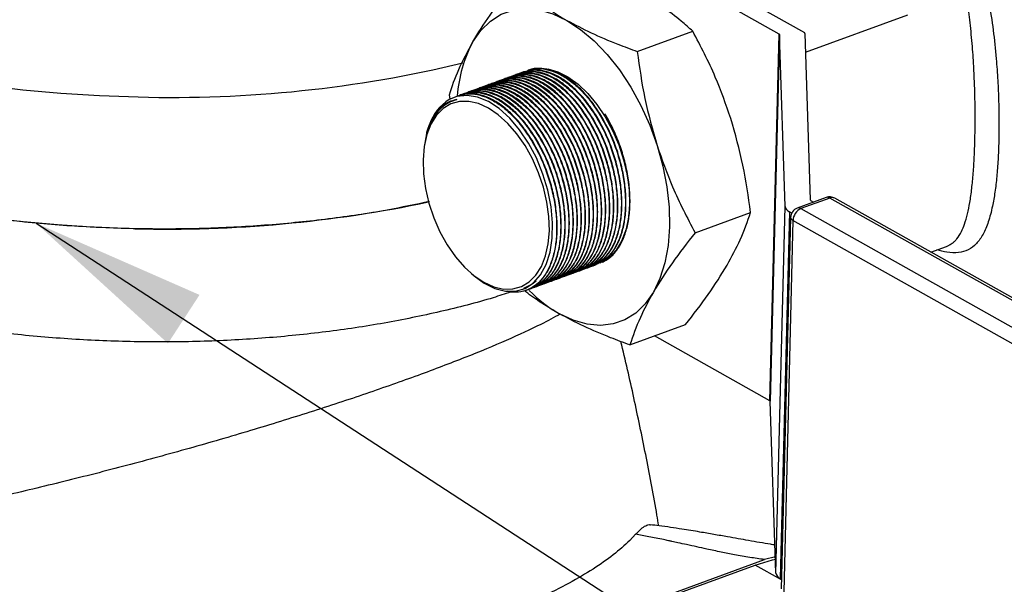
# Model space of a CAD drawing. Units: inches. Extents: x 0.5 to 33.5, y 0.6 to 21.6.
# Drawn here: x 23.3 to 24, y 15.8 to 16.3 of the extents above; entities that cross this region are included whole.
import ezdxf

# ---------------------------------------------------------------- set-up
doc = ezdxf.new("R2010")
doc.units = ezdxf.units.IN
doc.header["$MEASUREMENT"] = 0
doc.layers.add('FORMAT', color=7, linetype='Continuous')
doc.dimstyles.new('SLDDIMSTYLE0', dxfattribs={"dimtxt": 0.18, "dimasz": 0.13, "dimexe": 0, "dimexo": 0.0625, "dimgap": 0, "dimtad": 0, "dimtih": 1, "dimtoh": 1, "dimdec": 0, "dimrnd": 1e-09, "dimzin": 0, "dimdsep": 46, "dimtxsty": 'Standard', "dimsah": 1, "dimcen": 0.09, "dimadec": 0, "dimazin": 0, "dimtfac": 0.13, "dimtdec": 0, "dimtofl": 0, "dimtmove": 0, "dimatfit": 3, "dimfxl": 0, "dimfrac": 2, "dimtolj": 1, "dimtzin": 0, "dimarcsym": 0})

msp = doc.modelspace()

# ---------------------------------------------------------------- linework, layer by layer
at = {"color": 7, "linetype": 'Continuous', "lineweight": 25}
for p, q in [((23.86241, 16.24886), (23.64001, 16.37377)), ((23.84346, 16.24799), (23.63646, 16.36425)), ((23.86291, 16.23466), (23.93835, 16.26226)), ((23.73883, 16.23507), (23.7798, 16.25006)), ((23.83666, 15.97726), (23.84346, 16.24799)), ((23.84376, 16.24762), (23.83696, 15.9769)), ((23.84788, 16.12079), (23.84376, 16.24762)), ((23.86247, 16.2484), (23.86646, 16.12553)), ((23.60066, 16.19987), (23.60012, 16.20317)), ((23.60366, 16.19917), (23.6036, 16.19915)), ((23.60565, 16.19976), (23.60366, 16.19917)), ((23.58193, 16.16744), (23.58172, 16.1662)), ((23.87826, 16.12732), (23.85688, 16.11949)), ((23.881, 16.12694), (23.85962, 16.11912)), ((23.86675, 16.12516), (23.86897, 16.12392)), ((24.33006, 15.87473), (23.881, 16.12694)), ((24.33356, 15.8746), (23.88451, 16.12681)), ((23.78144, 16.10132), (23.82241, 16.11631)), ((23.84108, 15.85007), (23.84788, 16.12079)), ((23.85112, 16.11677), (23.84432, 15.84604)), ((23.85277, 16.11584), (23.85112, 16.11677)), ((23.85962, 16.11912), (24.30868, 15.86691)), ((23.85196, 16.11264), (23.84507, 15.83858)), ((23.85372, 16.11035), (23.84684, 15.83629)), ((24.30278, 15.85814), (23.85372, 16.11035)), ((23.95543, 16.08698), (23.96694, 16.09119)), ((23.61648, 16.0712), (23.61841, 16.06956)), ((23.65704, 16.05892), (23.65747, 16.05908)), ((23.73339, 16.01849), (23.77436, 16.03348)), ((23.83666, 15.97726), (23.75147, 16.02511)), ((23.84108, 15.85007), (23.83696, 15.9769)), ((23.7333, 15.87422), (23.7376, 15.87879)), ((23.84069, 15.86203), (23.83268, 15.86007)), ((23.51213, 15.74279), (23.83268, 15.86007)), ((23.52228, 15.745), (23.82572, 15.85603)), ((23.84525, 15.84552), (23.84432, 15.84604))]:
    msp.add_line(p, q, dxfattribs=at)
at = {"color": 8, "linetype": 'Continuous', "lineweight": 25}
msp.add_line((23.84524, 15.84506), (23.82572, 15.85603), dxfattribs=at)
at = {"color": 7, "linetype": 'Continuous', "lineweight": 25, "flags": 128}
for points in [[(23.36808, 16.10427), (23.33952, 16.10526), (23.31106, 16.10704), (23.28281, 16.10961), (23.25489, 16.11296), (23.22739, 16.11707), (23.20042, 16.12193), (23.17407, 16.12752), (23.14845, 16.13382), (23.12365, 16.14081), (23.09976, 16.14846), (23.07687, 16.15674), (23.05507, 16.16562), (23.03444, 16.17507), (23.01505, 16.18506), (22.99697, 16.19554), (22.98028, 16.20648), (22.96504, 16.21784), (22.9513, 16.22957), (22.93911, 16.24163), (22.92852, 16.25398), (22.91957, 16.26656)], [(23.05751, 16.26288), (23.07931, 16.254), (23.1022, 16.24571), (23.12609, 16.23806), (23.15089, 16.23108), (23.17651, 16.22477), (23.20286, 16.21918), (23.22983, 16.21432), (23.25733, 16.21021), (23.28526, 16.20687), (23.3135, 16.2043), (23.34196, 16.20252), (23.37053, 16.20153)], [(23.61743, 16.24212), (23.62343, 16.2507), (23.63047, 16.25754), (23.63843, 16.26255), (23.64716, 16.26562), (23.65653, 16.26671), (23.66637, 16.2658), (23.67651, 16.26291), (23.68679, 16.25808)], [(23.68679, 16.25808), (23.69701, 16.2514), (23.70702, 16.24298), (23.71663, 16.23296), (23.72568, 16.22152), (23.73402, 16.20885), (23.74151, 16.19518), (23.74801, 16.18073), (23.75342, 16.16574)], [(23.67272, 16.22229), (23.68013, 16.22013), (23.68764, 16.21631), (23.69507, 16.21093), (23.70224, 16.20412), (23.70898, 16.19604), (23.71514, 16.18688), (23.72057, 16.17684), (23.72515, 16.16617), (23.72876, 16.15512), (23.73133, 16.14394), (23.73278, 16.13289), (23.7331, 16.12225)], [(23.58069, 16.1552), (23.58101, 16.14482), (23.58247, 16.13405), (23.58504, 16.12316), (23.58865, 16.11241), (23.5932, 16.10207), (23.5986, 16.0924), (23.60471, 16.08362), (23.61137, 16.07597), (23.61842, 16.06962), (23.62569, 16.06473), (23.633, 16.06142), (23.64018, 16.05979), (23.64703, 16.05985), (23.6534, 16.06162), (23.65913, 16.06505), (23.66407, 16.07005), (23.66811, 16.07651), (23.67114, 16.08425), (23.67309, 16.0931), (23.67392, 16.10284), (23.6736, 16.11322), (23.67214, 16.12399), (23.66957, 16.13488), (23.66597, 16.14563), (23.66141, 16.15597), (23.65601, 16.16564), (23.64991, 16.17442), (23.64325, 16.18207), (23.63619, 16.18842), (23.62892, 16.19331), (23.62161, 16.19662), (23.61444, 16.19826), (23.60758, 16.19819), (23.60121, 16.19642), (23.59549, 16.19299), (23.59054, 16.18799), (23.58651, 16.18154), (23.58347, 16.17379), (23.58152, 16.16494), (23.58069, 16.1552)], [(23.61845, 16.06962), (23.62573, 16.0642), (23.63364, 16.06022), (23.64163, 16.05815), (23.64904, 16.05816), (23.65608, 16.06025), (23.66216, 16.06423), (23.66746, 16.07024), (23.67152, 16.07776), (23.67447, 16.087), (23.67605, 16.0972), (23.67633, 16.10865), (23.67526, 16.12038), (23.67283, 16.13273), (23.66923, 16.14466), (23.66436, 16.15653), (23.65864, 16.16734), (23.65189, 16.17738), (23.64468, 16.18584), (23.63681, 16.19293), (23.62893, 16.19808), (23.62082, 16.20142), (23.61316, 16.20267), (23.60572, 16.20188), (23.60005, 16.19963), (23.60005, 16.19963)], [(23.75342, 16.16574), (23.75765, 16.15049), (23.76061, 16.13522), (23.76227, 16.1202), (23.76258, 16.10569), (23.76156, 16.09193), (23.7592, 16.07916), (23.75557, 16.0676), (23.7507, 16.05745)], [(23.7331, 16.12225), (23.73227, 16.11225), (23.7303, 16.10313), (23.72725, 16.0951), (23.72319, 16.08836), (23.71822, 16.08305), (23.71445, 16.08038)], [(23.65507, 16.06037), (23.6604, 16.063), (23.66409, 16.06593)], [(23.7507, 16.05745), (23.7447, 16.04888), (23.73766, 16.04203), (23.72971, 16.03703), (23.72097, 16.03396), (23.7116, 16.03286), (23.70176, 16.03377), (23.69162, 16.03667), (23.68135, 16.0415)], [(23.82572, 15.85603), (23.83863, 15.85997), (23.84074, 15.86047)]]:
    msp.add_lwpolyline(points, dxfattribs=at)
at = {"color": 7, "linetype": 'Continuous', "lineweight": 25}
for centre, radius, start, end in [((23.84328, 16.24754), 0.000487, 10.03496, 67.63105), ((23.85953, 16.2483), 0.00294, 1.89639, 10.96591), ((23.70368, 16.19585), 0.09788, 151.78324, 176.19704), ((23.39558, 17.11713), 0.91595, 268.43236, 283.5485), ((23.61871, 16.16985), 0.03514, 122.05526, 161.12829), ((23.39167, 17.04275), 0.93877, 268.56054, 281.87145), ((23.86694, 16.12561), 0.000487, 190.03496, 247.63105), ((23.88084, 16.12027), 0.0075, 60.67909, 110.09684), ((23.85316, 16.12173), 0.00536, 190.03496, 247.63105), ((23.85946, 16.11245), 0.0075, 110.09684, 178.56132), ((23.86373, 16.10999), 0.01001, 114.20587, 177.9252), ((23.73641, 16.13642), 0.10974, 225.19291, 239.88245), ((23.83648, 15.97681), 0.000487, 10.03496, 67.63105), ((23.84636, 15.851), 0.00536, 190.03496, 247.63105)]:
    msp.add_arc(centre, radius, start, end, dxfattribs=at)
at = {"color": 8, "linetype": 'Continuous', "lineweight": 25}
for centre, radius, start, end in [((23.87924, 16.12429), 0.00318, 56.41848, 108.05386), ((23.88262, 16.12317), 0.0041, 62.54325, 113.20958), ((23.85786, 16.11647), 0.00318, 56.41848, 108.05386), ((23.85472, 16.11295), 0.00278, 186.3872, 249.04254)]:
    msp.add_arc(centre, radius, start, end, dxfattribs=at)
at = {"color": 7, "linetype": 'Continuous', "lineweight": 25}
for points, knots in [([(23.82863, 16.36478), (23.82909, 16.36525), (23.83364, 16.3699), (23.84398, 16.37666), (23.85914, 16.38476), (23.87524, 16.39), (23.89034, 16.39237), (23.9041, 16.39248), (23.91629, 16.39083), (23.92786, 16.38745), (23.93875, 16.38237), (23.94886, 16.37567), (23.9581, 16.36736), (23.96645, 16.35748), (23.97614, 16.34266), (23.98601, 16.32136), (23.9935, 16.29571), (23.99844, 16.27186), (24.00158, 16.25092), (24.0036, 16.23145), (24.00487, 16.21381), (24.00556, 16.19822), (24.00583, 16.18313), (24.00566, 16.17366), (24.00558, 16.16892)], [0, 0, 0, 0, 0.005868, 0.058353, 0.111622, 0.163819, 0.215743, 0.256458, 0.296221, 0.3355, 0.374783, 0.414199, 0.45359, 0.493444, 0.534234, 0.612197, 0.691757, 0.744171, 0.795613, 0.846847, 0.885814, 0.924065, 0.961992, 1, 1, 1, 1]), ([(23.98797, 16.16995), (23.98806, 16.17436), (23.98823, 16.1833), (23.98814, 16.19604), (23.98786, 16.20766), (23.98744, 16.21801), (23.98691, 16.22775), (23.98627, 16.23689), (23.98555, 16.24549), (23.98468, 16.25406), (23.9837, 16.26233), (23.98259, 16.27052), (23.98121, 16.27921), (23.97944, 16.28875), (23.9774, 16.29796), (23.97518, 16.30654), (23.97282, 16.31462), (23.96985, 16.32322), (23.96632, 16.33186), (23.96164, 16.34141), (23.95584, 16.3509), (23.94836, 16.36026), (23.93999, 16.36807), (23.93061, 16.37439), (23.92036, 16.37907), (23.91072, 16.38169), (23.90195, 16.38289), (23.89426, 16.38321), (23.8878, 16.38287), (23.88271, 16.38226), (23.87905, 16.38168), (23.87522, 16.38092), (23.87124, 16.37995), (23.8671, 16.37875), (23.86412, 16.37778), (23.86252, 16.37717), (23.86233, 16.3771)], [0, 0, 0, 0, 0.043329, 0.087792, 0.118138, 0.149084, 0.180664, 0.204949, 0.230512, 0.257364, 0.281809, 0.305377, 0.332281, 0.362521, 0.395543, 0.421721, 0.448153, 0.478661, 0.513461, 0.544822, 0.591867, 0.635824, 0.681428, 0.726071, 0.770833, 0.816583, 0.845392, 0.875477, 0.906875, 0.920313, 0.934432, 0.949235, 0.964723, 0.980896, 0.997757, 1, 1, 1, 1]), ([(23.58558, 16.12444), (23.57519, 16.12221), (23.55114, 16.11705), (23.51123, 16.11123), (23.46676, 16.10667), (23.42128, 16.10421), (23.37531, 16.1038), (23.32927, 16.10546), (23.28362, 16.10917), (23.23879, 16.1149), (23.19521, 16.12259), (23.1533, 16.13217), (23.11347, 16.14354), (23.0761, 16.15659), (23.04155, 16.17121), (23.01016, 16.18724), (22.98221, 16.20453), (22.958, 16.22293), (22.93773, 16.24224), (22.92164, 16.26229), (22.90976, 16.28288), (22.90266, 16.30381), (22.8997, 16.31968), (22.90055, 16.32846), (22.90072, 16.33025)], [0, 0, 0, 0, 0.036229, 0.083809, 0.131388, 0.178968, 0.226548, 0.274127, 0.321707, 0.369286, 0.416866, 0.464445, 0.512025, 0.559604, 0.607184, 0.654764, 0.702343, 0.749923, 0.797502, 0.845082, 0.892661, 0.940241, 0.987821, 1, 1, 1, 1]), ([(23.61743, 16.24212), (23.62146, 16.24867), (23.63018, 16.26286), (23.64187, 16.2779), (23.64817, 16.286)], [0, 0, 0, 0, 0.461782, 1, 1, 1, 1]), ([(23.64817, 16.286), (23.65265, 16.28208), (23.66047, 16.27524), (23.67347, 16.26593), (23.68234, 16.2607), (23.68679, 16.25808)], [0, 0, 0, 0, 0.401496, 0.699908, 1, 1, 1, 1]), ([(23.7798, 16.25006), (23.77699, 16.25256), (23.77009, 16.25868), (23.75765, 16.26816), (23.74669, 16.2747), (23.74118, 16.27798)], [0, 0, 0, 0, 0.2547852, 0.6258996, 1, 1, 1, 1]), ([(23.68679, 16.25808), (23.69265, 16.25497), (23.70443, 16.24873), (23.72224, 16.24122), (23.73405, 16.23685), (23.73883, 16.23507)], [0, 0, 0, 0, 0.370951, 0.745215, 1, 1, 1, 1]), ([(23.80782, 16.18564), (23.80421, 16.19594), (23.79641, 16.21825), (23.78561, 16.23893), (23.7798, 16.25006)], [0, 0, 0, 0, 0.461782, 1, 1, 1, 1]), ([(23.64538, 16.05761), (23.64111, 16.05617), (23.62475, 16.05066), (23.59359, 16.04285), (23.55237, 16.03431), (23.50917, 16.02783), (23.46466, 16.02331), (23.41919, 16.02085), (23.37321, 16.02044), (23.32718, 16.0221), (23.28153, 16.02581), (23.2367, 16.03154), (23.19312, 16.03923), (23.15121, 16.0488), (23.11138, 16.06017), (23.07401, 16.07323), (23.03946, 16.08784), (23.00806, 16.10387), (22.98012, 16.12117), (22.9559, 16.13956), (22.93564, 16.15888), (22.91955, 16.17893), (22.90767, 16.19952), (22.90057, 16.22044), (22.8976, 16.23632), (22.89846, 16.24509), (22.89863, 16.24688)], [0, 0, 0, 0, 0.015634, 0.059863, 0.104092, 0.148322, 0.192551, 0.23678, 0.28101, 0.325239, 0.369468, 0.413697, 0.457927, 0.502156, 0.546385, 0.590615, 0.634844, 0.679073, 0.723302, 0.767532, 0.811761, 0.85599, 0.90022, 0.944449, 0.988678, 1, 1, 1, 1]), ([(23.60012, 16.20317), (23.60216, 16.20926), (23.60629, 16.22152), (23.6137, 16.23523), (23.61743, 16.24212)], [0, 0, 0, 0, 0.49696, 1, 1, 1, 1]), ([(23.73883, 16.23507), (23.74043, 16.22343), (23.74366, 16.19999), (23.75016, 16.1772), (23.75342, 16.16574)], [0, 0, 0, 0, 0.49696, 1, 1, 1, 1]), ([(23.64528, 16.21654), (23.64748, 16.21716), (23.65204, 16.21845), (23.6596, 16.2178), (23.66759, 16.21522), (23.67561, 16.21064), (23.68354, 16.20413), (23.69176, 16.19538), (23.69678, 16.18776), (23.69955, 16.18356)], [0, 0, 0, 0, 0.131309, 0.271962, 0.408696, 0.549393, 0.686149, 0.826872, 1, 1, 1, 1]), ([(23.69998, 16.18373), (23.69781, 16.18708), (23.69341, 16.19386), (23.686, 16.20231), (23.67814, 16.20929), (23.67015, 16.21436), (23.66209, 16.21754), (23.65442, 16.21847), (23.64888, 16.2181), (23.64626, 16.2168), (23.64578, 16.21656)], [0, 0, 0, 0, 0.136752, 0.277471, 0.414226, 0.554946, 0.691725, 0.832471, 0.969244, 1, 1, 1, 1]), ([(23.64827, 16.21763), (23.6505, 16.21825), (23.65506, 16.21953), (23.66266, 16.21889), (23.67061, 16.21629), (23.67867, 16.21169), (23.68656, 16.20517), (23.69477, 16.19642), (23.69976, 16.18885), (23.70253, 16.18465)], [0, 0, 0, 0, 0.133289, 0.27196, 0.410674, 0.549389, 0.688127, 0.826865, 1, 1, 1, 1]), ([(23.70296, 16.18483), (23.70079, 16.18817), (23.6964, 16.19495), (23.68898, 16.2034), (23.68113, 16.21038), (23.67313, 16.21545), (23.66507, 16.21863), (23.6574, 16.21956), (23.65186, 16.21919), (23.64924, 16.21789), (23.64876, 16.21765)], [0, 0, 0, 0, 0.136752, 0.277471, 0.414226, 0.554946, 0.691725, 0.832471, 0.969244, 1, 1, 1, 1]), ([(23.65125, 16.21872), (23.65349, 16.21935), (23.65805, 16.22062), (23.66564, 16.21998), (23.6736, 16.21738), (23.68165, 16.21278), (23.68954, 16.20627), (23.69776, 16.19752), (23.70275, 16.18994), (23.70552, 16.18574)], [0, 0, 0, 0, 0.133289, 0.27196, 0.410674, 0.549389, 0.688127, 0.826865, 1, 1, 1, 1]), ([(23.70594, 16.18592), (23.70378, 16.18926), (23.69938, 16.19604), (23.69197, 16.20449), (23.68411, 16.21147), (23.67612, 16.21654), (23.66806, 16.21973), (23.66038, 16.22066), (23.65485, 16.22028), (23.65223, 16.21898), (23.65174, 16.21874)], [0, 0, 0, 0, 0.136752, 0.277471, 0.414226, 0.554946, 0.691725, 0.832471, 0.969244, 1, 1, 1, 1]), ([(23.71191, 16.1881), (23.70975, 16.19144), (23.70535, 16.19822), (23.69794, 16.20668), (23.69008, 16.21366), (23.68209, 16.21872), (23.67403, 16.22191), (23.66635, 16.22284), (23.66082, 16.22246), (23.6582, 16.22116), (23.65771, 16.22093)], [0, 0, 0, 0, 0.136752, 0.277471, 0.414226, 0.554946, 0.691725, 0.832471, 0.969244, 1, 1, 1, 1]), ([(23.659, 16.22085), (23.65964, 16.22101), (23.66267, 16.22176), (23.66858, 16.22101), (23.67654, 16.21852), (23.68456, 16.21391), (23.69249, 16.20741), (23.70071, 16.19865), (23.70573, 16.19103), (23.7085, 16.18683)], [0, 0, 0, 0, 0.042114, 0.197209, 0.347982, 0.503126, 0.653924, 0.809095, 1, 1, 1, 1]), ([(23.70893, 16.18701), (23.70676, 16.19035), (23.70237, 16.19713), (23.69495, 16.20559), (23.6871, 16.21256), (23.67909, 16.21766), (23.67107, 16.22073), (23.66433, 16.22189), (23.66053, 16.22118), (23.65915, 16.22093)], [0, 0, 0, 0, 0.149858, 0.304062, 0.453924, 0.60813, 0.758017, 0.912251, 1, 1, 1, 1]), ([(23.66078, 16.22168), (23.66182, 16.22195), (23.66523, 16.22284), (23.67155, 16.22213), (23.67952, 16.21961), (23.68755, 16.21501), (23.69548, 16.2085), (23.70369, 16.19975), (23.70872, 16.19213), (23.71149, 16.18792)], [0, 0, 0, 0, 0.0662014, 0.2173962, 0.364378, 0.5156209, 0.6626266, 0.8138958, 1, 1, 1, 1]), ([(23.62737, 16.20998), (23.62961, 16.21061), (23.63417, 16.21189), (23.64177, 16.21124), (23.64972, 16.20864), (23.65778, 16.20404), (23.66566, 16.19753), (23.67388, 16.18878), (23.67887, 16.18121), (23.68164, 16.177)], [0, 0, 0, 0, 0.133289, 0.2719599, 0.4106745, 0.549389, 0.6881269, 0.8268647, 1, 1, 1, 1]), ([(23.68207, 16.17718), (23.6799, 16.18052), (23.6755, 16.1873), (23.66809, 16.19576), (23.66024, 16.20274), (23.65224, 16.2078), (23.64418, 16.21099), (23.63651, 16.21192), (23.63097, 16.21154), (23.62835, 16.21024), (23.62787, 16.21)], [0, 0, 0, 0, 0.136752, 0.277471, 0.414226, 0.554946, 0.691725, 0.832471, 0.969244, 1, 1, 1, 1]), ([(23.63036, 16.21108), (23.63259, 16.2117), (23.63716, 16.21298), (23.64475, 16.21234), (23.65271, 16.20973), (23.66076, 16.20514), (23.66865, 16.19862), (23.67687, 16.18987), (23.68186, 16.1823), (23.68463, 16.1781)], [0, 0, 0, 0, 0.133289, 0.2719599, 0.4106745, 0.549389, 0.6881269, 0.8268647, 1, 1, 1, 1]), ([(23.68505, 16.17827), (23.68289, 16.18162), (23.67849, 16.1884), (23.67107, 16.19685), (23.66322, 16.20383), (23.65522, 16.2089), (23.64716, 16.21208), (23.63949, 16.21301), (23.63396, 16.21264), (23.63133, 16.21134), (23.63085, 16.2111)], [0, 0, 0, 0, 0.136752, 0.277471, 0.414226, 0.554946, 0.691725, 0.832471, 0.969244, 1, 1, 1, 1]), ([(23.63334, 16.21217), (23.63554, 16.21279), (23.6401, 16.21408), (23.64766, 16.21344), (23.65565, 16.21086), (23.66367, 16.20627), (23.6716, 16.19976), (23.67982, 16.19101), (23.68484, 16.18339), (23.68761, 16.17919)], [0, 0, 0, 0, 0.131309, 0.271962, 0.408696, 0.549393, 0.686149, 0.826872, 1, 1, 1, 1]), ([(23.68804, 16.17937), (23.68587, 16.18271), (23.68147, 16.18949), (23.67406, 16.19794), (23.66621, 16.20492), (23.65821, 16.20999), (23.65015, 16.21317), (23.64248, 16.2141), (23.63694, 16.21373), (23.63432, 16.21243), (23.63384, 16.21219)], [0, 0, 0, 0, 0.136752, 0.277471, 0.414226, 0.554946, 0.691725, 0.832471, 0.969244, 1, 1, 1, 1]), ([(23.63633, 16.21326), (23.63856, 16.21389), (23.64313, 16.21516), (23.65072, 16.21452), (23.65867, 16.21192), (23.66673, 16.20732), (23.67462, 16.2008), (23.68283, 16.19206), (23.68783, 16.18448), (23.6906, 16.18028)], [0, 0, 0, 0, 0.133289, 0.27196, 0.410674, 0.549389, 0.688127, 0.826865, 1, 1, 1, 1]), ([(23.69102, 16.18046), (23.68885, 16.1838), (23.68446, 16.19058), (23.67704, 16.19903), (23.66919, 16.20601), (23.66119, 16.21108), (23.65313, 16.21426), (23.64546, 16.2152), (23.63993, 16.21482), (23.6373, 16.21352), (23.63682, 16.21328)], [0, 0, 0, 0, 0.136752, 0.277471, 0.414226, 0.554946, 0.691725, 0.832471, 0.969244, 1, 1, 1, 1]), ([(23.63931, 16.21435), (23.64151, 16.21498), (23.64607, 16.21627), (23.65363, 16.21562), (23.66162, 16.21304), (23.66964, 16.20846), (23.67757, 16.20194), (23.68579, 16.19319), (23.69081, 16.18557), (23.69358, 16.18137)], [0, 0, 0, 0, 0.131309, 0.271962, 0.408696, 0.549393, 0.686149, 0.826872, 1, 1, 1, 1]), ([(23.69401, 16.18155), (23.69184, 16.18489), (23.68744, 16.19167), (23.68003, 16.20013), (23.67217, 16.20711), (23.66418, 16.21217), (23.65612, 16.21536), (23.64845, 16.21629), (23.64291, 16.21591), (23.64029, 16.21461), (23.63981, 16.21437)], [0, 0, 0, 0, 0.136752, 0.277471, 0.414226, 0.554946, 0.691725, 0.832471, 0.969244, 1, 1, 1, 1]), ([(23.6423, 16.21544), (23.6445, 16.21607), (23.64906, 16.21736), (23.65662, 16.21671), (23.6646, 16.21413), (23.67262, 16.20955), (23.68055, 16.20304), (23.68877, 16.19429), (23.69379, 16.18667), (23.69657, 16.18246)], [0, 0, 0, 0, 0.131309, 0.271962, 0.408696, 0.549393, 0.686149, 0.826872, 1, 1, 1, 1]), ([(23.69699, 16.18264), (23.69482, 16.18598), (23.69043, 16.19276), (23.68301, 16.20122), (23.67516, 16.2082), (23.66716, 16.21326), (23.6591, 16.21645), (23.65143, 16.21738), (23.6459, 16.217), (23.64327, 16.2157), (23.64279, 16.21546)], [0, 0, 0, 0, 0.136752, 0.277471, 0.414226, 0.554946, 0.691725, 0.832471, 0.969244, 1, 1, 1, 1]), ([(23.60648, 16.20234), (23.60868, 16.20296), (23.61324, 16.20425), (23.62079, 16.20361), (23.62878, 16.20103), (23.6368, 16.19645), (23.64473, 16.18994), (23.65295, 16.18119), (23.65797, 16.17357), (23.66074, 16.16937)], [0, 0, 0, 0, 0.131209, 0.271878, 0.408627, 0.549341, 0.686113, 0.826852, 1, 1, 1, 1]), ([(23.66117, 16.16954), (23.65901, 16.17288), (23.65461, 16.17966), (23.6472, 16.18811), (23.63934, 16.19509), (23.63135, 16.20016), (23.62329, 16.20334), (23.61561, 16.20427), (23.61008, 16.2039), (23.60746, 16.2026), (23.60697, 16.20236)], [0, 0, 0, 0, 0.136752, 0.277471, 0.414226, 0.554946, 0.691725, 0.832471, 0.969244, 1, 1, 1, 1]), ([(23.60947, 16.20343), (23.6117, 16.20406), (23.61626, 16.20533), (23.62386, 16.20469), (23.63181, 16.20209), (23.63987, 16.19749), (23.64776, 16.19098), (23.65597, 16.18223), (23.66096, 16.17466), (23.66373, 16.17045)], [0, 0, 0, 0, 0.133289, 0.27196, 0.410674, 0.549389, 0.688127, 0.826865, 1, 1, 1, 1]), ([(23.66416, 16.17063), (23.66199, 16.17397), (23.6576, 16.18075), (23.65018, 16.18921), (23.64233, 16.19619), (23.63433, 16.20125), (23.62627, 16.20444), (23.6186, 16.20537), (23.61306, 16.20499), (23.61044, 16.20369), (23.60996, 16.20345)], [0, 0, 0, 0, 0.136752, 0.277471, 0.414226, 0.554946, 0.691725, 0.832471, 0.969244, 1, 1, 1, 1]), ([(23.61245, 16.20452), (23.61469, 16.20515), (23.61925, 16.20643), (23.62684, 16.20578), (23.6348, 16.20318), (23.64285, 16.19858), (23.65074, 16.19207), (23.65896, 16.18332), (23.66395, 16.17575), (23.66672, 16.17154)], [0, 0, 0, 0, 0.133289, 0.27196, 0.410674, 0.549389, 0.688127, 0.826865, 1, 1, 1, 1]), ([(23.66714, 16.17172), (23.66498, 16.17506), (23.66058, 16.18184), (23.65317, 16.1903), (23.64531, 16.19728), (23.63732, 16.20234), (23.62926, 16.20553), (23.62158, 16.20646), (23.61605, 16.20608), (23.61343, 16.20478), (23.61294, 16.20454)], [0, 0, 0, 0, 0.1367525, 0.2774707, 0.4142262, 0.5549462, 0.6917252, 0.8324711, 0.9692441, 1, 1, 1, 1]), ([(23.61544, 16.20562), (23.61767, 16.20624), (23.62223, 16.20752), (23.62983, 16.20688), (23.63778, 16.20427), (23.64584, 16.19968), (23.65373, 16.19316), (23.66194, 16.18441), (23.66693, 16.17684), (23.6697, 16.17263)], [0, 0, 0, 0, 0.133289, 0.27196, 0.410674, 0.549389, 0.688127, 0.826865, 1, 1, 1, 1]), ([(23.67013, 16.17281), (23.66796, 16.17616), (23.66357, 16.18294), (23.65615, 16.19139), (23.6483, 16.19837), (23.6403, 16.20343), (23.63224, 16.20662), (23.62457, 16.20755), (23.61903, 16.20717), (23.61641, 16.20588), (23.61593, 16.20564)], [0, 0, 0, 0, 0.136752, 0.277471, 0.414226, 0.554946, 0.691725, 0.832471, 0.969244, 1, 1, 1, 1]), ([(23.61842, 16.20671), (23.62062, 16.20733), (23.62518, 16.20862), (23.63274, 16.20798), (23.64073, 16.2054), (23.64875, 16.20081), (23.65667, 16.1943), (23.66489, 16.18555), (23.66992, 16.17793), (23.67269, 16.17373)], [0, 0, 0, 0, 0.131309, 0.271962, 0.408696, 0.549393, 0.686149, 0.826872, 1, 1, 1, 1]), ([(23.67311, 16.17391), (23.67095, 16.17725), (23.66655, 16.18403), (23.65914, 16.19248), (23.65128, 16.19946), (23.64329, 16.20453), (23.63523, 16.20771), (23.62755, 16.20864), (23.62202, 16.20827), (23.61939, 16.20697), (23.61891, 16.20673)], [0, 0, 0, 0, 0.136752, 0.277471, 0.414226, 0.554946, 0.691725, 0.832471, 0.969244, 1, 1, 1, 1]), ([(23.6214, 16.2078), (23.62364, 16.20843), (23.6282, 16.2097), (23.6358, 16.20906), (23.64375, 16.20646), (23.65181, 16.20186), (23.65969, 16.19534), (23.66791, 16.1866), (23.6729, 16.17902), (23.67567, 16.17482)], [0, 0, 0, 0, 0.133289, 0.27196, 0.410674, 0.549389, 0.688127, 0.826865, 1, 1, 1, 1]), ([(23.6761, 16.175), (23.67393, 16.17834), (23.66954, 16.18512), (23.66212, 16.19357), (23.65427, 16.20055), (23.64627, 16.20562), (23.63821, 16.2088), (23.63054, 16.20973), (23.625, 16.20936), (23.62238, 16.20806), (23.6219, 16.20782)], [0, 0, 0, 0, 0.136752, 0.277471, 0.414226, 0.554946, 0.691725, 0.832471, 0.969244, 1, 1, 1, 1]), ([(23.62439, 16.20889), (23.62659, 16.20952), (23.63115, 16.21081), (23.63871, 16.21016), (23.6467, 16.20758), (23.65472, 16.203), (23.66264, 16.19648), (23.67086, 16.18773), (23.67589, 16.18011), (23.67866, 16.17591)], [0, 0, 0, 0, 0.131309, 0.271962, 0.408696, 0.549393, 0.686149, 0.826872, 1, 1, 1, 1]), ([(23.67908, 16.17609), (23.67692, 16.17943), (23.67252, 16.18621), (23.6651, 16.19467), (23.65725, 16.20165), (23.64925, 16.20671), (23.6412, 16.2099), (23.63352, 16.21083), (23.62799, 16.21045), (23.62536, 16.20915), (23.62488, 16.20891)], [0, 0, 0, 0, 0.136752, 0.277471, 0.414226, 0.554946, 0.691725, 0.832471, 0.969244, 1, 1, 1, 1]), ([(23.60565, 16.19976), (23.6022, 16.19841), (23.59653, 16.19619), (23.59025, 16.1894), (23.58601, 16.18206), (23.58322, 16.17462), (23.58241, 16.16933), (23.58211, 16.16741)], [0, 0, 0, 0, 0.3000746, 0.4944945, 0.6945561, 0.8889132, 1, 1, 1, 1]), ([(23.58545, 16.18122), (23.58671, 16.18393), (23.58911, 16.18912), (23.59406, 16.19464), (23.5995, 16.19837), (23.60365, 16.19931), (23.60565, 16.19976)], [0, 0, 0, 0, 0.268377, 0.513667, 0.766005, 1, 1, 1, 1]), ([(23.7131, 16.07965), (23.71495, 16.08063), (23.71898, 16.08278), (23.72405, 16.08843), (23.72837, 16.09594), (23.73143, 16.10498), (23.73322, 16.11538), (23.73366, 16.12668), (23.73275, 16.13876), (23.73052, 16.15106), (23.72699, 16.16344), (23.72199, 16.17647), (23.71742, 16.18467), (23.7149, 16.18919)], [0, 0, 0, 0, 0.077657, 0.168883, 0.257508, 0.348705, 0.437302, 0.52847, 0.617051, 0.708201, 0.796786, 0.887938, 1, 1, 1, 1]), ([(23.69657, 16.18246), (23.69858, 16.17892), (23.70266, 16.17172), (23.70755, 16.15988), (23.7114, 16.14756), (23.71396, 16.13522), (23.71523, 16.12302), (23.71514, 16.11152), (23.71369, 16.10083), (23.71095, 16.09145), (23.70695, 16.08345), (23.70184, 16.07735), (23.69703, 16.07354), (23.69376, 16.07257), (23.69276, 16.07228)], [0, 0, 0, 0, 0.086377, 0.175259, 0.261634, 0.350515, 0.436864, 0.525717, 0.612052, 0.700889, 0.787226, 0.876066, 0.962423, 1, 1, 1, 1]), ([(23.69324, 16.07233), (23.69364, 16.07242), (23.69635, 16.07306), (23.70077, 16.07623), (23.70616, 16.08181), (23.71045, 16.0894), (23.71352, 16.09842), (23.71531, 16.10883), (23.71576, 16.12012), (23.71484, 16.1322), (23.71261, 16.14451), (23.70908, 16.15689), (23.70408, 16.16992), (23.69951, 16.17812), (23.69699, 16.18264)], [0, 0, 0, 0, 0.014741, 0.101137, 0.190041, 0.27641, 0.365285, 0.451627, 0.540473, 0.6268, 0.715629, 0.801959, 0.890791, 1, 1, 1, 1]), ([(23.69955, 16.18356), (23.70156, 16.18001), (23.70564, 16.17281), (23.71053, 16.16098), (23.71438, 16.14865), (23.71695, 16.13632), (23.71821, 16.12412), (23.71812, 16.11261), (23.71667, 16.10192), (23.71393, 16.09255), (23.70994, 16.08454), (23.70483, 16.07844), (23.70001, 16.07463), (23.69674, 16.07366), (23.69575, 16.07337)], [0, 0, 0, 0, 0.086377, 0.175259, 0.261634, 0.350515, 0.436864, 0.525717, 0.612052, 0.700889, 0.787226, 0.876066, 0.962423, 1, 1, 1, 1]), ([(23.69623, 16.07342), (23.69662, 16.07351), (23.69934, 16.07415), (23.70376, 16.07733), (23.70915, 16.0829), (23.71344, 16.0905), (23.71651, 16.09951), (23.7183, 16.10992), (23.71874, 16.12122), (23.71782, 16.1333), (23.7156, 16.1456), (23.71206, 16.15798), (23.70707, 16.17101), (23.7025, 16.17921), (23.69998, 16.18373)], [0, 0, 0, 0, 0.014741, 0.101137, 0.190041, 0.27641, 0.365285, 0.451627, 0.540473, 0.6268, 0.715629, 0.801959, 0.890791, 1, 1, 1, 1]), ([(23.70253, 16.18465), (23.70457, 16.18104), (23.70865, 16.17384), (23.71356, 16.16195), (23.71738, 16.14969), (23.71995, 16.13729), (23.72119, 16.12515), (23.7211, 16.1136), (23.71964, 16.10297), (23.71689, 16.09355), (23.71289, 16.08561), (23.70776, 16.07948), (23.70296, 16.07571), (23.69969, 16.07474), (23.69873, 16.07446)], [0, 0, 0, 0, 0.0876301, 0.1752601, 0.2628884, 0.3505165, 0.4381179, 0.5257193, 0.6133055, 0.7008918, 0.7884807, 0.8760697, 0.9636781, 1, 1, 1, 1]), ([(23.69921, 16.07451), (23.69961, 16.0746), (23.70232, 16.07524), (23.70674, 16.07842), (23.71213, 16.08399), (23.71642, 16.09159), (23.71949, 16.1006), (23.72128, 16.11101), (23.72172, 16.12231), (23.72081, 16.13439), (23.71858, 16.14669), (23.71505, 16.15907), (23.71005, 16.1721), (23.70548, 16.1803), (23.70296, 16.18483)], [0, 0, 0, 0, 0.014741, 0.101137, 0.190041, 0.27641, 0.365285, 0.451627, 0.540473, 0.6268, 0.715629, 0.801959, 0.890791, 1, 1, 1, 1]), ([(23.70552, 16.18574), (23.70756, 16.18214), (23.71163, 16.17493), (23.71655, 16.16305), (23.72036, 16.15078), (23.72294, 16.13838), (23.72418, 16.12625), (23.72409, 16.11469), (23.72262, 16.10406), (23.71987, 16.09464), (23.71588, 16.08671), (23.71075, 16.08057), (23.70595, 16.07681), (23.70268, 16.07583), (23.70172, 16.07555)], [0, 0, 0, 0, 0.08763, 0.17526, 0.262888, 0.350517, 0.438118, 0.525719, 0.613306, 0.700892, 0.788481, 0.87607, 0.963678, 1, 1, 1, 1]), ([(23.7022, 16.0756), (23.70259, 16.0757), (23.70531, 16.07633), (23.70973, 16.07951), (23.71512, 16.08509), (23.71941, 16.09268), (23.72248, 16.10169), (23.72427, 16.1121), (23.72471, 16.1234), (23.72379, 16.13548), (23.72157, 16.14778), (23.71803, 16.16016), (23.71304, 16.17319), (23.70847, 16.1814), (23.70594, 16.18592)], [0, 0, 0, 0, 0.014741, 0.101137, 0.190041, 0.27641, 0.365285, 0.451627, 0.540473, 0.6268, 0.715629, 0.801959, 0.890791, 1, 1, 1, 1]), ([(23.7085, 16.18683), (23.71052, 16.18328), (23.7146, 16.17608), (23.71949, 16.16425), (23.72334, 16.15193), (23.7259, 16.13959), (23.72717, 16.12739), (23.72707, 16.11589), (23.72563, 16.1052), (23.72288, 16.09582), (23.71889, 16.08782), (23.71378, 16.08172), (23.70897, 16.07791), (23.70569, 16.07694), (23.7047, 16.07665)], [0, 0, 0, 0, 0.086377, 0.175259, 0.261634, 0.350515, 0.436864, 0.525717, 0.612052, 0.700889, 0.787226, 0.876066, 0.962423, 1, 1, 1, 1]), ([(23.70518, 16.0767), (23.70558, 16.07679), (23.70829, 16.07743), (23.71271, 16.0806), (23.7181, 16.08618), (23.72239, 16.09377), (23.72546, 16.10279), (23.72725, 16.11319), (23.72769, 16.12449), (23.72678, 16.13657), (23.72455, 16.14888), (23.72102, 16.16125), (23.71602, 16.17429), (23.71145, 16.18249), (23.70893, 16.18701)], [0, 0, 0, 0, 0.014741, 0.101137, 0.190041, 0.27641, 0.365285, 0.451627, 0.540473, 0.6268, 0.715629, 0.801959, 0.890791, 1, 1, 1, 1]), ([(23.71119, 16.07921), (23.71267, 16.08001), (23.71632, 16.08199), (23.72106, 16.08735), (23.72539, 16.09484), (23.72844, 16.10388), (23.73024, 16.11428), (23.73068, 16.12559), (23.72976, 16.13766), (23.72754, 16.14997), (23.724, 16.16235), (23.71901, 16.17538), (23.71444, 16.18358), (23.71191, 16.1881)], [0, 0, 0, 0, 0.063126, 0.155789, 0.245811, 0.338445, 0.428438, 0.521041, 0.611018, 0.703604, 0.793584, 0.886173, 1, 1, 1, 1]), ([(23.71149, 16.18792), (23.7135, 16.18438), (23.71758, 16.17718), (23.72247, 16.16534), (23.72632, 16.15302), (23.72889, 16.14069), (23.73015, 16.12848), (23.73006, 16.11698), (23.72861, 16.10629), (23.72587, 16.0969), (23.72186, 16.08896), (23.71704, 16.08286), (23.71313, 16.08039), (23.71133, 16.07924)], [0, 0, 0, 0, 0.09072, 0.184071, 0.274788, 0.368138, 0.458828, 0.552149, 0.642824, 0.736128, 0.826806, 0.920113, 1, 1, 1, 1]), ([(23.82241, 16.11631), (23.82081, 16.12796), (23.81758, 16.1514), (23.81109, 16.17418), (23.80782, 16.18564)], [0, 0, 0, 0, 0.49696, 1, 1, 1, 1]), ([(23.58329, 16.17357), (23.58339, 16.17421), (23.58386, 16.17701), (23.58476, 16.17938), (23.58545, 16.18122)], [0, 0, 0, 0, 0.229238, 1, 1, 1, 1]), ([(23.67567, 16.17482), (23.67771, 16.17122), (23.68179, 16.16401), (23.6867, 16.15213), (23.69051, 16.13986), (23.69309, 16.12746), (23.69433, 16.11533), (23.69424, 16.10377), (23.69277, 16.09314), (23.69002, 16.08372), (23.68603, 16.07579), (23.6809, 16.06965), (23.6761, 16.06589), (23.67283, 16.06491), (23.67187, 16.06463)], [0, 0, 0, 0, 0.08763, 0.17526, 0.262888, 0.350517, 0.438118, 0.525719, 0.613306, 0.700892, 0.788481, 0.87607, 0.963678, 1, 1, 1, 1]), ([(23.67235, 16.06468), (23.67274, 16.06478), (23.67546, 16.06541), (23.67988, 16.06859), (23.68527, 16.07417), (23.68956, 16.08176), (23.69263, 16.09077), (23.69442, 16.10118), (23.69486, 16.11248), (23.69395, 16.12456), (23.69172, 16.13686), (23.68819, 16.14924), (23.68319, 16.16227), (23.67862, 16.17047), (23.6761, 16.175)], [0, 0, 0, 0, 0.014741, 0.101137, 0.190041, 0.27641, 0.365285, 0.451627, 0.540473, 0.6268, 0.715629, 0.801959, 0.890791, 1, 1, 1, 1]), ([(23.67866, 16.17591), (23.68067, 16.17236), (23.68475, 16.16516), (23.68964, 16.15333), (23.69349, 16.14101), (23.69605, 16.12867), (23.69732, 16.11647), (23.69723, 16.10497), (23.69578, 16.09428), (23.69304, 16.0849), (23.68905, 16.0769), (23.68393, 16.0708), (23.67912, 16.06699), (23.67585, 16.06602), (23.67485, 16.06573)], [0, 0, 0, 0, 0.0863772, 0.1752595, 0.2616342, 0.3505152, 0.4368638, 0.5257174, 0.6120515, 0.7008892, 0.7872265, 0.8760665, 0.9624233, 1, 1, 1, 1]), ([(23.67533, 16.06578), (23.67573, 16.06587), (23.67845, 16.0665), (23.68286, 16.06968), (23.68826, 16.07526), (23.69255, 16.08285), (23.69561, 16.09187), (23.69741, 16.10227), (23.69785, 16.11357), (23.69693, 16.12565), (23.69471, 16.13796), (23.69117, 16.15033), (23.68617, 16.16337), (23.6816, 16.17157), (23.67908, 16.17609)], [0, 0, 0, 0, 0.014741, 0.101137, 0.190041, 0.27641, 0.365285, 0.451627, 0.540473, 0.6268, 0.715629, 0.801959, 0.890791, 1, 1, 1, 1]), ([(23.68164, 16.177), (23.68368, 16.1734), (23.68776, 16.1662), (23.69267, 16.15431), (23.69648, 16.14204), (23.69906, 16.12965), (23.7003, 16.11751), (23.70021, 16.10595), (23.69874, 16.09533), (23.69599, 16.08591), (23.692, 16.07797), (23.68687, 16.07183), (23.68207, 16.06807), (23.6788, 16.0671), (23.67784, 16.06681)], [0, 0, 0, 0, 0.08763, 0.17526, 0.262888, 0.350517, 0.438118, 0.525719, 0.613306, 0.700892, 0.788481, 0.87607, 0.963678, 1, 1, 1, 1]), ([(23.67832, 16.06687), (23.67871, 16.06696), (23.68143, 16.0676), (23.68585, 16.07077), (23.69124, 16.07635), (23.69553, 16.08394), (23.6986, 16.09296), (23.70039, 16.10337), (23.70083, 16.11466), (23.69992, 16.12674), (23.69769, 16.13905), (23.69416, 16.15143), (23.68916, 16.16446), (23.68459, 16.17266), (23.68207, 16.17718)], [0, 0, 0, 0, 0.0147408, 0.1011372, 0.1900406, 0.2764098, 0.3652853, 0.4516269, 0.5404733, 0.6267995, 0.715629, 0.8019589, 0.8907912, 1, 1, 1, 1]), ([(23.68463, 16.1781), (23.68666, 16.17449), (23.69074, 16.16729), (23.69565, 16.1554), (23.69947, 16.14313), (23.70205, 16.13074), (23.70328, 16.1186), (23.70319, 16.10704), (23.70173, 16.09642), (23.69898, 16.087), (23.69498, 16.07906), (23.68985, 16.07292), (23.68506, 16.06916), (23.68178, 16.06819), (23.68083, 16.0679)], [0, 0, 0, 0, 0.0876301, 0.1752601, 0.2628884, 0.3505165, 0.4381179, 0.5257193, 0.6133055, 0.7008918, 0.7884807, 0.8760697, 0.9636781, 1, 1, 1, 1]), ([(23.6813, 16.06796), (23.6817, 16.06805), (23.68442, 16.06869), (23.68883, 16.07186), (23.69423, 16.07744), (23.69852, 16.08504), (23.70158, 16.09405), (23.70337, 16.10446), (23.70382, 16.11576), (23.7029, 16.12783), (23.70068, 16.14014), (23.69714, 16.15252), (23.69214, 16.16555), (23.68757, 16.17375), (23.68505, 16.17827)], [0, 0, 0, 0, 0.014741, 0.101137, 0.190041, 0.27641, 0.365285, 0.451627, 0.540473, 0.6268, 0.715629, 0.801959, 0.890791, 1, 1, 1, 1]), ([(23.68761, 16.17919), (23.68962, 16.17564), (23.69371, 16.16844), (23.69859, 16.15661), (23.70245, 16.14429), (23.70501, 16.13195), (23.70627, 16.11975), (23.70618, 16.10824), (23.70473, 16.09755), (23.70199, 16.08818), (23.698, 16.08018), (23.69289, 16.07407), (23.68807, 16.07026), (23.6848, 16.0693), (23.68381, 16.069)], [0, 0, 0, 0, 0.086377, 0.175259, 0.261634, 0.350515, 0.436864, 0.525717, 0.612052, 0.700889, 0.787226, 0.876066, 0.962423, 1, 1, 1, 1]), ([(23.68429, 16.06905), (23.68468, 16.06914), (23.6874, 16.06978), (23.69182, 16.07296), (23.69721, 16.07853), (23.7015, 16.08613), (23.70457, 16.09514), (23.70636, 16.10555), (23.7068, 16.11685), (23.70589, 16.12893), (23.70366, 16.14123), (23.70013, 16.15361), (23.69513, 16.16664), (23.69056, 16.17484), (23.68804, 16.17937)], [0, 0, 0, 0, 0.014741, 0.101137, 0.190041, 0.27641, 0.365285, 0.451627, 0.540473, 0.6268, 0.715629, 0.801959, 0.890791, 1, 1, 1, 1]), ([(23.6906, 16.18028), (23.69263, 16.17668), (23.69671, 16.16947), (23.70162, 16.15759), (23.70544, 16.14532), (23.70802, 16.13292), (23.70925, 16.12079), (23.70916, 16.10923), (23.7077, 16.0986), (23.70495, 16.08918), (23.70095, 16.08125), (23.69582, 16.07511), (23.69103, 16.07135), (23.68775, 16.07037), (23.6868, 16.07009)], [0, 0, 0, 0, 0.08763, 0.17526, 0.262888, 0.350517, 0.438118, 0.525719, 0.613306, 0.700892, 0.788481, 0.87607, 0.963678, 1, 1, 1, 1]), ([(23.68727, 16.07014), (23.68767, 16.07024), (23.69039, 16.07087), (23.6948, 16.07405), (23.7002, 16.07963), (23.70448, 16.08722), (23.70755, 16.09623), (23.70934, 16.10664), (23.70979, 16.11794), (23.70887, 16.13002), (23.70664, 16.14232), (23.70311, 16.1547), (23.69811, 16.16773), (23.69354, 16.17594), (23.69102, 16.18046)], [0, 0, 0, 0, 0.014741, 0.101137, 0.190041, 0.27641, 0.365285, 0.451627, 0.540473, 0.6268, 0.715629, 0.801959, 0.890791, 1, 1, 1, 1]), ([(23.69358, 16.18137), (23.69559, 16.17782), (23.69967, 16.17062), (23.70456, 16.15879), (23.70841, 16.14647), (23.71098, 16.13413), (23.71224, 16.12193), (23.71215, 16.11043), (23.7107, 16.09974), (23.70796, 16.09036), (23.70397, 16.08236), (23.69886, 16.07626), (23.69404, 16.07245), (23.69077, 16.07148), (23.68978, 16.07119)], [0, 0, 0, 0, 0.0863772, 0.1752595, 0.2616342, 0.3505152, 0.4368638, 0.5257174, 0.6120515, 0.7008892, 0.7872265, 0.8760665, 0.9624233, 1, 1, 1, 1]), ([(23.69026, 16.07124), (23.69065, 16.07133), (23.69337, 16.07196), (23.69779, 16.07514), (23.70318, 16.08072), (23.70747, 16.08831), (23.71054, 16.09733), (23.71233, 16.10773), (23.71277, 16.11903), (23.71185, 16.13111), (23.70963, 16.14342), (23.70609, 16.15579), (23.7011, 16.16883), (23.69653, 16.17703), (23.69401, 16.18155)], [0, 0, 0, 0, 0.014741, 0.101137, 0.190041, 0.27641, 0.365285, 0.451627, 0.540473, 0.6268, 0.715629, 0.801959, 0.890791, 1, 1, 1, 1]), ([(23.66074, 16.16937), (23.66276, 16.16582), (23.66684, 16.15862), (23.67173, 16.14679), (23.67558, 16.13447), (23.67814, 16.12213), (23.67941, 16.10993), (23.67932, 16.09842), (23.67787, 16.08773), (23.67513, 16.07835), (23.67113, 16.07037), (23.66606, 16.06418), (23.65996, 16.05978), (23.6531, 16.05757), (23.64735, 16.05704), (23.6439, 16.05793), (23.64304, 16.05815)], [0, 0, 0, 0, 0.074056, 0.15026, 0.224314, 0.300517, 0.374548, 0.450728, 0.524747, 0.600913, 0.674935, 0.751102, 0.825141, 0.901325, 0.975387, 1, 1, 1, 1]), ([(23.65743, 16.05922), (23.65782, 16.05932), (23.66054, 16.05995), (23.66496, 16.06313), (23.67035, 16.06871), (23.67464, 16.0763), (23.6777, 16.08531), (23.6795, 16.09572), (23.67994, 16.10702), (23.67902, 16.1191), (23.6768, 16.1314), (23.67326, 16.14378), (23.66827, 16.15681), (23.6637, 16.16501), (23.66117, 16.16954)], [0, 0, 0, 0, 0.014741, 0.101137, 0.190041, 0.27641, 0.365285, 0.451627, 0.540473, 0.6268, 0.715629, 0.801959, 0.890791, 1, 1, 1, 1]), ([(23.66373, 16.17045), (23.66577, 16.16685), (23.66985, 16.15964), (23.67476, 16.14776), (23.67858, 16.13549), (23.68115, 16.12309), (23.68239, 16.11096), (23.6823, 16.0994), (23.68084, 16.08877), (23.67809, 16.07935), (23.67409, 16.07142), (23.66896, 16.06528), (23.66416, 16.06152), (23.66089, 16.06055), (23.65993, 16.06026)], [0, 0, 0, 0, 0.08763, 0.17526, 0.262888, 0.350517, 0.438118, 0.525719, 0.613306, 0.700892, 0.788481, 0.87607, 0.963678, 1, 1, 1, 1]), ([(23.66041, 16.06032), (23.66081, 16.06041), (23.66352, 16.06104), (23.66794, 16.06422), (23.67333, 16.0698), (23.67762, 16.07739), (23.68069, 16.08641), (23.68248, 16.09681), (23.68292, 16.10811), (23.68201, 16.12019), (23.67978, 16.1325), (23.67625, 16.14487), (23.67125, 16.15791), (23.66668, 16.16611), (23.66416, 16.17063)], [0, 0, 0, 0, 0.0147408, 0.1011372, 0.1900406, 0.2764098, 0.3652853, 0.4516269, 0.5404733, 0.6267995, 0.715629, 0.8019589, 0.8907912, 1, 1, 1, 1]), ([(23.66672, 16.17154), (23.66876, 16.16794), (23.67283, 16.16074), (23.67775, 16.14885), (23.68156, 16.13658), (23.68414, 16.12419), (23.68538, 16.11205), (23.68529, 16.10049), (23.68382, 16.08987), (23.68107, 16.08045), (23.67708, 16.07251), (23.67195, 16.06637), (23.66715, 16.06261), (23.66388, 16.06164), (23.66292, 16.06135)], [0, 0, 0, 0, 0.08763, 0.17526, 0.262888, 0.350517, 0.438118, 0.525719, 0.613306, 0.700892, 0.788481, 0.87607, 0.963678, 1, 1, 1, 1]), ([(23.66339, 16.06141), (23.66379, 16.0615), (23.66651, 16.06214), (23.67092, 16.06531), (23.67632, 16.07089), (23.68061, 16.07848), (23.68367, 16.0875), (23.68547, 16.0979), (23.68591, 16.1092), (23.68499, 16.12128), (23.68277, 16.13359), (23.67923, 16.14597), (23.67424, 16.159), (23.66966, 16.1672), (23.66714, 16.17172)], [0, 0, 0, 0, 0.0147408, 0.1011372, 0.1900406, 0.2764098, 0.3652853, 0.4516269, 0.5404733, 0.6267995, 0.715629, 0.8019589, 0.8907912, 1, 1, 1, 1]), ([(23.6697, 16.17263), (23.67174, 16.16903), (23.67582, 16.16183), (23.68073, 16.14994), (23.68454, 16.13767), (23.68712, 16.12528), (23.68836, 16.11314), (23.68827, 16.10158), (23.68681, 16.09096), (23.68406, 16.08154), (23.68006, 16.0736), (23.67493, 16.06746), (23.67013, 16.0637), (23.66686, 16.06273), (23.6659, 16.06244)], [0, 0, 0, 0, 0.08763, 0.17526, 0.262888, 0.350517, 0.438118, 0.525719, 0.613306, 0.700892, 0.788481, 0.87607, 0.963678, 1, 1, 1, 1]), ([(23.66638, 16.0625), (23.66678, 16.06259), (23.66949, 16.06323), (23.67391, 16.0664), (23.6793, 16.07198), (23.68359, 16.07958), (23.68666, 16.08859), (23.68845, 16.099), (23.68889, 16.1103), (23.68798, 16.12237), (23.68575, 16.13468), (23.68222, 16.14706), (23.67722, 16.16009), (23.67265, 16.16829), (23.67013, 16.17281)], [0, 0, 0, 0, 0.014741, 0.101137, 0.190041, 0.27641, 0.365285, 0.451627, 0.540473, 0.6268, 0.715629, 0.801959, 0.890791, 1, 1, 1, 1]), ([(23.67269, 16.17373), (23.6747, 16.17018), (23.67878, 16.16298), (23.68367, 16.15115), (23.68752, 16.13883), (23.69008, 16.12649), (23.69135, 16.11429), (23.69126, 16.10278), (23.68981, 16.09209), (23.68707, 16.08272), (23.68308, 16.07472), (23.67797, 16.06861), (23.67315, 16.0648), (23.66988, 16.06383), (23.66889, 16.06354)], [0, 0, 0, 0, 0.086377, 0.175259, 0.261634, 0.350515, 0.436864, 0.525717, 0.612052, 0.700889, 0.787226, 0.876066, 0.962423, 1, 1, 1, 1]), ([(23.66936, 16.06359), (23.66976, 16.06368), (23.67248, 16.06432), (23.67689, 16.0675), (23.68229, 16.07307), (23.68658, 16.08067), (23.68964, 16.08968), (23.69144, 16.10009), (23.69188, 16.11139), (23.69096, 16.12347), (23.68874, 16.13577), (23.6852, 16.14815), (23.68021, 16.16118), (23.67563, 16.16938), (23.67311, 16.17391)], [0, 0, 0, 0, 0.0147408, 0.1011372, 0.1900406, 0.2764098, 0.3652853, 0.4516269, 0.5404733, 0.6267995, 0.715629, 0.8019589, 0.8907912, 1, 1, 1, 1]), ([(24.00558, 16.16892), (24.00543, 16.16432), (24.00512, 16.15515), (24.00416, 16.14259), (24.00279, 16.13106), (24.00078, 16.11967), (23.998, 16.10898), (23.99411, 16.09974), (23.98919, 16.0929), (23.98326, 16.08839), (23.97605, 16.08636), (23.96829, 16.08649), (23.96241, 16.08797), (23.95988, 16.08861)], [0, 0, 0, 0, 0.07549, 0.150773, 0.226647, 0.303897, 0.405291, 0.507157, 0.610997, 0.716166, 0.819354, 0.922131, 1, 1, 1, 1]), ([(23.96694, 16.0912), (23.96728, 16.09133), (23.96826, 16.0917), (23.96969, 16.09246), (23.97134, 16.09357), (23.97298, 16.09498), (23.97536, 16.09759), (23.97789, 16.10163), (23.98046, 16.10783), (23.98252, 16.11494), (23.98429, 16.12372), (23.98571, 16.13369), (23.9868, 16.14499), (23.98757, 16.15702), (23.98784, 16.16567), (23.98797, 16.16995)], [0, 0, 0, 0, 0.02284, 0.065645, 0.102699, 0.146566, 0.197245, 0.308949, 0.398322, 0.503096, 0.599505, 0.703891, 0.805252, 0.903856, 1, 1, 1, 1]), ([(23.75342, 16.16574), (23.75703, 16.15544), (23.76483, 16.13314), (23.77563, 16.11246), (23.78144, 16.10132)], [0, 0, 0, 0, 0.461782, 1, 1, 1, 1]), ([(23.73044, 16.1476), (23.73088, 16.14563), (23.73222, 16.1396), (23.73309, 16.12958), (23.73306, 16.11807), (23.73159, 16.10738), (23.72885, 16.09801), (23.72487, 16.08999), (23.71973, 16.08396), (23.71562, 16.08047), (23.71312, 16.07966), (23.71287, 16.07958)], [0, 0, 0, 0, 0.063225, 0.193408, 0.327369, 0.457531, 0.591467, 0.721634, 0.855574, 0.98577, 1, 1, 1, 1]), ([(23.8051, 16.07735), (23.80855, 16.08369), (23.81602, 16.09742), (23.82017, 16.1097), (23.82241, 16.11631)], [0, 0, 0, 0, 0.461782, 1, 1, 1, 1]), ([(23.78144, 16.10132), (23.77562, 16.09385), (23.7639, 16.0788), (23.75512, 16.0646), (23.7507, 16.05745)], [0, 0, 0, 0, 0.4969604, 1, 1, 1, 1]), ([(23.77436, 16.03348), (23.78019, 16.04096), (23.79191, 16.056), (23.80068, 16.07021), (23.8051, 16.07735)], [0, 0, 0, 0, 0.49696, 1, 1, 1, 1]), ([(23.68135, 16.0415), (23.67695, 16.04411), (23.66814, 16.04935), (23.6599, 16.05498), (23.6563, 16.05801), (23.65615, 16.05814)], [0, 0, 0, 0, 0.487786, 0.978517, 1, 1, 1, 1]), ([(23.7507, 16.05745), (23.74726, 16.05111), (23.73979, 16.03739), (23.73563, 16.0251), (23.73339, 16.01849)], [0, 0, 0, 0, 0.4617822, 1, 1, 1, 1]), ([(23.73339, 16.01849), (23.72861, 16.02026), (23.71686, 16.02462), (23.69904, 16.03213), (23.68726, 16.03837), (23.68135, 16.0415)], [0, 0, 0, 0, 0.254785, 0.6259, 1, 1, 1, 1]), ([(23.75463, 15.88502), (23.75421, 15.88764), (23.75152, 15.90428), (23.74568, 15.93491), (23.73698, 15.97674), (23.73058, 16.00544), (23.72688, 16.02014), (23.72665, 16.02103)], [0, 0, 0, 0, 0.057783, 0.367133, 0.674858, 0.980333, 1, 1, 1, 1]), ([(23.7376, 15.87879), (23.73896, 15.88024), (23.74165, 15.88311), (23.74513, 15.88523), (23.7474, 15.88612), (23.74837, 15.88577), (23.74846, 15.88574)], [0, 0, 0, 0, 0.325036, 0.646164, 0.966472, 1, 1, 1, 1]), ([(23.8404, 15.87084), (23.83932, 15.871), (23.83293, 15.87196), (23.82128, 15.87404), (23.80736, 15.8765), (23.79535, 15.87863), (23.7842, 15.88056), (23.77071, 15.88273), (23.75861, 15.8846), (23.75061, 15.8855), (23.74846, 15.88574)], [0, 0, 0, 0, 0.037864, 0.224181, 0.399799, 0.512058, 0.624627, 0.764685, 0.936874, 1, 1, 1, 1]), ([(23.83268, 15.86007), (23.82906, 15.8606), (23.82145, 15.86171), (23.81092, 15.86359), (23.80037, 15.86567), (23.78862, 15.86816), (23.77805, 15.87049), (23.76949, 15.87237), (23.76504, 15.87334), (23.76153, 15.87411), (23.75764, 15.87493), (23.75282, 15.87592), (23.74753, 15.87697), (23.74251, 15.87792), (23.7392, 15.87851), (23.7376, 15.87879)], [0, 0, 0, 0, 0.1043006, 0.2188009, 0.321279, 0.4370529, 0.5989719, 0.6690804, 0.7177706, 0.7450427, 0.784233, 0.8435555, 0.8992852, 0.9514302, 1, 1, 1, 1]), ([(23.7333, 15.87422), (23.72941, 15.87065), (23.72179, 15.86365), (23.70661, 15.85308), (23.68873, 15.84252), (23.66781, 15.83193), (23.64434, 15.82154), (23.62692, 15.81494), (23.61838, 15.8117)], [0, 0, 0, 0, 0.169346, 0.332169, 0.496118, 0.666331, 0.836388, 1, 1, 1, 1])]:
    msp.add_open_spline(points, degree=3, knots=knots, dxfattribs=at)
at = {"color": 8, "linetype": 'Continuous', "lineweight": 25}
for points, knots in [([(23.68181, 16.04126), (23.67729, 16.03877), (23.66633, 16.03273), (23.64268, 16.02194), (23.61258, 16.00933), (23.58886, 16.00046), (23.577, 15.99603)], [0, 0, 0, 0, 0.189365, 0.459577, 0.729788, 1, 1, 1, 1]), ([(23.577, 15.99603), (23.56443, 15.99153), (23.53929, 15.98252), (23.49753, 15.96881), (23.45369, 15.95524), (23.40817, 15.94202), (23.36186, 15.92937), (23.31552, 15.91752), (23.26994, 15.90666), (23.22591, 15.89698), (23.18417, 15.88865), (23.14545, 15.88182), (23.11041, 15.87659), (23.07964, 15.87305), (23.05368, 15.87127), (23.03292, 15.87127), (23.01795, 15.87311), (23.00885, 15.87627), (23.0076, 15.87957), (23.00705, 15.88102)], [0, 0, 0, 0, 0.059583, 0.119165, 0.178748, 0.238331, 0.297913, 0.357496, 0.417078, 0.476661, 0.536244, 0.595826, 0.655409, 0.714992, 0.774574, 0.834157, 0.89374, 0.953322, 1, 1, 1, 1])]:
    msp.add_open_spline(points, degree=3, knots=knots, dxfattribs=at)

# ---------------------------------------------------------------- leaders
at = {"layer": 'FORMAT', "color": 7}
msp.add_leader([(23.29512, 16.10839), (25.58933, 14.61647)], dimstyle='SLDDIMSTYLE0', dxfattribs=at)

doc.saveas('drawing.dxf')
